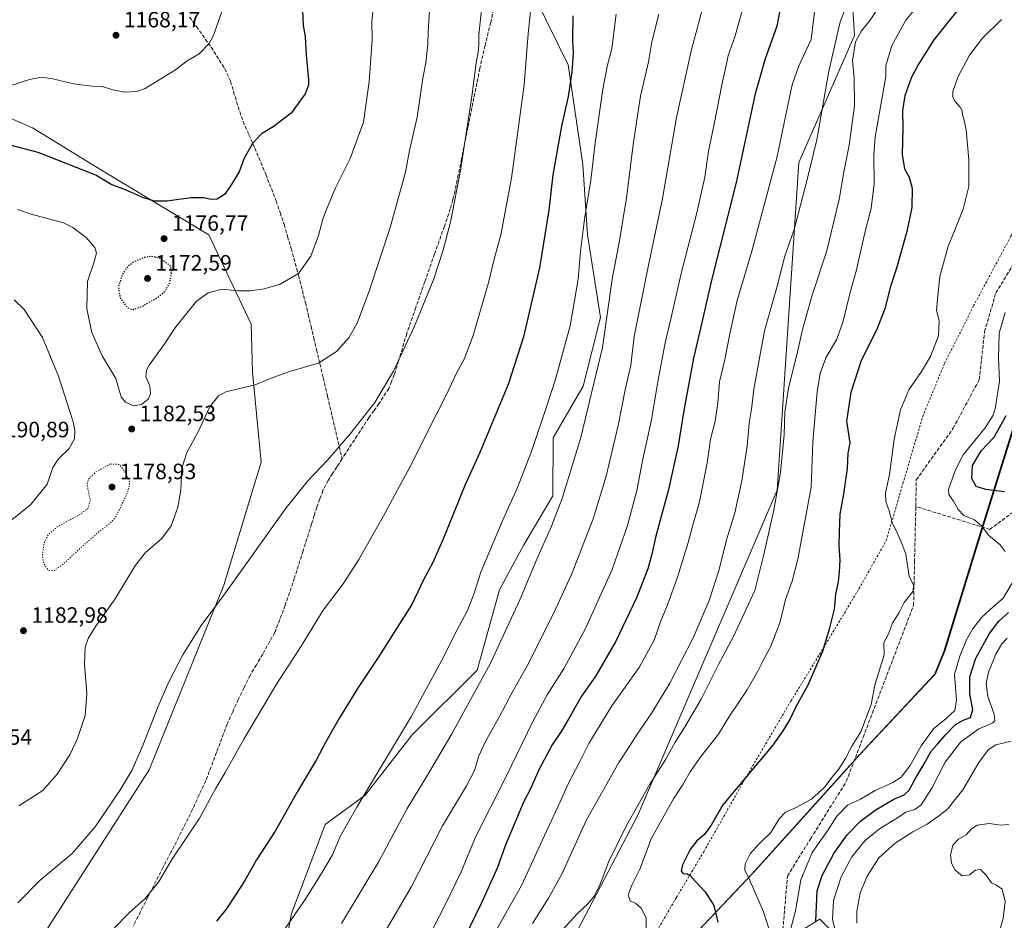
# Model space of a CAD drawing. Units: metres. Extents: x 586778 to 590211, y 4745171 to 4747530.
# Drawn here: x 587827 to 588271, y 4746134 to 4746540 of the extents above; entities that cross this region are included whole.
import ezdxf

# ---------------------------------------------------------------- set-up
doc = ezdxf.new("R2010")
doc.units = ezdxf.units.M
doc.header["$MEASUREMENT"] = 0
for name, pattern in [('DGN Style 2', [1.648017, 0.98881, -0.659207]), ('DGN Style 3', [2.307223, 1.648017, -0.659207]), ('DGN Style 5', [1.153612, 0.494405, -0.659207])]:
    doc.linetypes.add(name, pattern=pattern)
for name, color, linetype, lineweight in [('Alambrada', 7, 'DGN Style 2', 0), ('Arbolado forestal CxS', 92, 'Continuous', 0), ('Comarca', 135, 'Continuous', 13), ('Comarca CxS', 21, 'Continuous', 0), ('Curva de nivel maestra', 30, 'Continuous', 30), ('Curva de nivel maestra depresión', 30, 'DGN Style 5', 30), ('Curva de nivel normal', 30, 'Continuous', 0), ('Curva de nivel normal depresión', 30, 'DGN Style 5', 0), ('Entidad de ámbito territorial', 7, 'Continuous', 0), ('Entidad de ámbito territorial CxS', 92, 'Continuous', 0), ('Espacio natural protegido', 121, 'Continuous', 13), ('Espacio natural protegido CxS', 121, 'Continuous', 0), ('Matorral CxS', 135, 'Continuous', 0), ('Municipio', 91, 'Continuous', 13), ('Municipio CxS', 4, 'Continuous', 0), ('Pastizal CxS', 92, 'Continuous', 0), ('Punto de cota en terreno', 7, 'Continuous', 0), ('Rótulo de punto de cota en terreno', 7, 'Continuous', 0), ('Senda', 7, 'DGN Style 3', 0), ('Suelo desnudo CxS', 253, 'Continuous', 0)]:
    doc.layers.add(name, color=color, linetype=linetype, lineweight=lineweight)
doc.styles.add('Style-Arial', font='txt')

# ---------------------------------------------------------------- blocks, each defined once
blk = doc.blocks.new('*U7')
at = {"layer": 'Pastizal CxS', "color": 92, "linetype": 'Continuous', "lineweight": 0}
for points in [[(588200.7015, 4746578.4077, 1230.9398), (588203.4879, 4746532.4163, 1238.7066), (588178.4005, 4746475.2759, 1232.9565), (588168.6419, 4746327.5463, 1239.8442), (588105.9233, 4746181.2115, 1240.4159), (588057.1427, 4746087.8361, 1247.7986), (588041.8105, 4746008.3967, 1245.5816), (588002.7859, 4745930.3515, 1246.5938), (587888.5017, 4745817.4657, 1229.3308), (587807.6665, 4745733.8465, 1217.6914)], [(587802.0913, 4746504.3053, 1170.7252), (587833.1479, 4746490.9147, 1172.8795), (587864.3083, 4746471.8155, 1174.446), (587912.5571, 4746442.6651, 1176.2042), (587931.6549, 4746402.4567, 1181.733), (587932.3397, 4746380.6927, 1184.2509), (587936.2105, 4746340.1843, 1187.6347), (587919.4487, 4746284.8429, 1189.4042), (587885.6713, 4746201.6513, 1191.0253), (587832.1345, 4746117.9885, 1192.2303), (587804.6633, 4746034.6301, 1193.6868)], [(587944.8571, 4746110.5975, 1206.7162), (587949.8913, 4746136.7737, 1204.5111), (587965.1143, 4746176.8939, 1202.9771), (587983.1165, 4746190.1329, 1204.8629), (588004.2597, 4746217.3157, 1205.7633), (588033.4571, 4746246.5121, 1208.4578), (588043.5257, 4746282.7563, 1206.9805), (588054.6009, 4746302.8917, 1207.6908), (588067.6895, 4746325.0409, 1208.5866), (588067.7369, 4746351.1829, 1206.6185), (588081.3101, 4746374.4405, 1208.1825), (588089.0677, 4746405.4519, 1208.828), (588083.2773, 4746442.7089, 1205.5637), (588081.1073, 4746474.3977, 1203.6666), (588074.4819, 4746519.2235, 1199.3288), (588054.7137, 4746559.5965, 1193.3793)]]:
    blk.add_polyline3d(points, dxfattribs=at)
blk = doc.blocks.new('5PATER')
at = {"layer": 'Suelo desnudo CxS', "linetype": 'Continuous', "lineweight": 0}
h = blk.add_hatch(color=51, dxfattribs=at)
edge = h.paths.add_edge_path()
edge.add_ellipse((0, 0), major_axis=(-0.11, -0.111), ratio=0.999422, start_angle=0, end_angle=360)

msp = doc.modelspace()

# ---------------------------------------------------------------- linework, layer by layer
at = {"layer": 'Alambrada', "color": 7, "linetype": 'DGN Style 2', "lineweight": 0}
msp.add_polyline3d([(588110.4201, 4746121.8201, 1245.6303), (588123.3501, 4746144.1601, 1247.234), (588135.6401, 4746164.6901, 1251.3211), (588154.2601, 4746197.5901, 1250.2632), (588174.8701, 4746232.5401, 1249.6375), (588189.5901, 4746256.5401, 1250.2579), (588205.5301, 4746283.1601, 1252.1022), (588217.8201, 4746304.8501, 1254.4752), (588225.3701, 4746330.5901, 1257.1868), (588234.2601, 4746360.8001, 1257.196), (588244.1201, 4746384.7301, 1256.4579), (588257.1801, 4746410.5901, 1257.4897), (588274.0101, 4746442.0701, 1258.3059), (588282.6401, 4746456.6701, 1258.62), (588297.7601, 4746484.3801, 1260.7912), (588312.3501, 4746510.0401, 1264.054), (588321.8901, 4746528.6701, 1261.5426), (588330.2601, 4746549.5801, 1256.5226)], dxfattribs=at)
at = {"layer": 'Arbolado forestal CxS', "color": 92, "linetype": 'Continuous', "lineweight": 0}
for points in [[(588179.3761, 4746129.0303, 1253.9495), (588187.9065, 4746134.3623, 1249.1732), (588196.4371, 4746125.8311, 1244.7481)], [(588196.4371, 4746125.8311, 1244.7481), (588187.9065, 4746134.3623, 1249.1732), (588179.3761, 4746129.0303, 1253.9495)]]:
    msp.add_polyline3d(points, dxfattribs=at)
at = {"layer": 'Comarca', "color": 135, "linetype": 'Continuous', "lineweight": 13, "flags": 128}
msp.add_lwpolyline([(587994.9698, 4745958.5488), (588029.473, 4746005.7341), (588073.4382, 4746060.7002), (588114.479, 4746109.3601), (588157.2311, 4746154.5491), (588205.492, 4746208.0241), (588239.5482, 4746244.484), (588243.825, 4746254.8322), (588259.6071, 4746306.3081), (588277.001, 4746362.0792), (588295.5632, 4746418.97), (588308.2295, 4746458.6658), (588313.881, 4746476.3772), (588331.127, 4746537.4961)], dxfattribs=at)
msp.add_lwpolyline([(587994.9698, 4745958.5488), (588029.473, 4746005.7341), (588073.4382, 4746060.7002), (588114.479, 4746109.3601), (588157.2311, 4746154.5491), (588205.492, 4746208.0241), (588239.5482, 4746244.484), (588243.825, 4746254.8322), (588259.6071, 4746306.3081), (588277.001, 4746362.0792), (588295.5632, 4746418.97), (588308.2295, 4746458.6658), (588313.881, 4746476.3772), (588331.127, 4746537.4961)], dxfattribs=at)
at = {"layer": 'Comarca CxS', "color": 21, "linetype": 'Continuous', "lineweight": 0, "flags": 128}
for points in [[(588333.2542, 4746547.6881), (588331.127, 4746537.4961), (588313.881, 4746476.3772), (588308.2295, 4746458.6658), (588295.5632, 4746418.97), (588277.001, 4746362.0792), (588259.6071, 4746306.3081), (588243.825, 4746254.8322), (588239.5482, 4746244.484), (588205.492, 4746208.0241), (588157.2311, 4746154.5491), (588114.479, 4746109.3601), (588073.4382, 4746060.7001), (588029.473, 4746005.7341), (587994.9699, 4745958.5488), (587994.818, 4745958.3411), (587925.5461, 4745897.4112), (587858.8862, 4745833.4991), (587822.1831, 4745804.604)], [(587822.1831, 4745804.604), (587858.8862, 4745833.4991), (587925.5461, 4745897.4112), (587994.818, 4745958.3411), (587994.9699, 4745958.5488), (588029.473, 4746005.7341), (588073.4382, 4746060.7001), (588114.479, 4746109.3601), (588157.2311, 4746154.5491), (588205.492, 4746208.0241), (588239.5482, 4746244.484), (588243.825, 4746254.8322), (588259.6071, 4746306.3081), (588277.001, 4746362.0792), (588295.5632, 4746418.97), (588308.2295, 4746458.6658), (588313.881, 4746476.3772), (588331.127, 4746537.4961), (588333.2542, 4746547.6881)]]:
    msp.add_lwpolyline(points, dxfattribs=at)
at = {"layer": 'Curva de nivel maestra', "color": 30, "linetype": 'Continuous', "lineweight": 30, "flags": 128}
for points, elevation in [([(588172.47, 4746557.4401), (588168.5, 4746536.7201), (588163.28, 4746521.9201), (588158.75, 4746506.1701), (588150.19, 4746466.2801), (588139.15, 4746422.2401), (588134.74, 4746403.1701), (588130.95, 4746387.1001), (588126.6, 4746363.5401), (588124.09, 4746347.5701), (588119.73, 4746327.8301), (588114.07, 4746306.8401), (588112.28, 4746298.7201), (588110.42, 4746292.2001), (588105.32, 4746279.0901), (588095.91, 4746259.3101), (588086.96, 4746243.9301), (588080.59, 4746234.7901), (588076.09, 4746226.8001), (588071.66, 4746219.3201), (588067.32, 4746212.8401), (588061.33, 4746201.6301), (588057.55, 4746193.0001), (588054.35, 4746187.0001), (588051.74, 4746180.5101), (588046.2, 4746167.3701), (588042.66, 4746157.5201), (588035.55, 4746141.6801), (588019.94, 4746109.7501)], 1225), ([(588256.2, 4746551.8801), (588239.2, 4746530.4401), (588232.39, 4746519.5801), (588229.21, 4746513.6801), (588226.22, 4746505.3001), (588225.22, 4746498.6301), (588225.37, 4746491.0401), (588225, 4746478.8501), (588226.02, 4746472.4201), (588228.23, 4746468.5601), (588229.57, 4746463.6401), (588229.3, 4746454.9301), (588227.14, 4746444.1301), (588222.39, 4746427.6001), (588219.75, 4746419.3101), (588217.14, 4746409.3101), (588213.42, 4746399.6401), (588206.49, 4746385.9801), (588201.82, 4746371.6601), (588199.88, 4746358.6501), (588201.36, 4746348.9801), (588200.53, 4746344.3201)], 1250), ([(587954.85, 4746543.7601), (587955.18, 4746537.0401), (587956.02, 4746531.9601), (587956.43, 4746523.6301), (587957.46, 4746512.4401), (587957.47, 4746510.0801), (587956.08, 4746506.2201), (587949.71, 4746497.4401), (587941.56, 4746491.2701), (587936.38, 4746488.1901), (587932.23, 4746483.7701), (587928.59, 4746477.2401), (587926.24, 4746471.0301), (587922.29, 4746464.4001), (587919.66, 4746460.7601), (587916.45, 4746458.7001), (587913.66, 4746458.5001), (587910.18, 4746459.3801), (587904.58, 4746459.3101), (587893.92, 4746457.8401), (587888.25, 4746457.7701), (587883.25, 4746459.3601), (587875.05, 4746462.8601), (587868.68, 4746465.3401), (587861.64, 4746469.4601), (587835.76, 4746479.7801), (587822.54, 4746483.1601)], 1175), ([(588076.66, 4746541.3001), (588076.42, 4746530.0901), (588076.75, 4746524.4801), (588076.18, 4746516.0901), (588074.49, 4746504.9601), (588071.59, 4746491.6301), (588067.6, 4746469.6601), (588065.78, 4746453.7701), (588061.67, 4746427.7301), (588054.38, 4746396.6901), (588047.43, 4746375.2201), (588034.78, 4746344.5601), (588028, 4746329.7201), (588018.11, 4746305.1801), (588013.46, 4746294.6601), (588009.52, 4746287.4501), (588004.07, 4746276.1501), (587997.42, 4746265.7801), (587989.25, 4746252.6601), (587979.9, 4746238.6701), (587971.45, 4746225.0301), (587965.17, 4746213.9201), (587961.01, 4746205.9601), (587952.55, 4746191.8201), (587942.54, 4746174.0001), (587934.04, 4746161.0101), (587928.9, 4746151.6801), (587925.04, 4746145.9101), (587920.42, 4746138.7301), (587916.04, 4746133.3901)], 1200), ([(588271.14, 4746326.9101), (588262.73, 4746327.9501), (588258.38, 4746329.2001), (588256.38, 4746332.8401), (588256.77, 4746338.7201), (588260.56, 4746345.2801), (588266.44, 4746351.5301), (588271.79, 4746361.2101)], 1250), ([(588200.53, 4746344.3201), (588200.17, 4746337.3801), (588198.56, 4746325.9001), (588196.88, 4746316.7201), (588196.65, 4746308.9801), (588196.45, 4746302.4701), (588196.96, 4746296.0401), (588196.6, 4746290.8401), (588196.19, 4746286.3301), (588194.97, 4746280.6601), (588194.37, 4746273.9901), (588192.07, 4746264.9901), (588189.14, 4746254.9301), (588182.54, 4746239.7401), (588176.99, 4746229.6001), (588174.62, 4746224.5401), (588171.48, 4746219.6701), (588166.74, 4746212.6401), (588157.21, 4746201.4301), (588150.21, 4746192.9901), (588144.21, 4746185.8301), (588138.88, 4746176.7101), (588135.88, 4746172.5001), (588132.48, 4746169.6001), (588129.46, 4746165.6501), (588125.97, 4746158.8301), (588125.37, 4746155.8601), (588126.32, 4746154.8701), (588128.18, 4746154.6701), (588129.71, 4746153.8501), (588131.82, 4746151.2901), (588136.23, 4746146.6501), (588140.09, 4746140.3801), (588141.99, 4746133.0101)], 1250), ([(588186.16, 4746133.3501), (588186.76, 4746147.0101), (588188.93, 4746153.9801), (588194.18, 4746163.8801), (588200.16, 4746172.3101), (588206.24, 4746178.4001), (588212.88, 4746183.3501), (588221.2, 4746188.3101), (588225.87, 4746190.3401), (588228.19, 4746192.4101), (588230.68, 4746197.2001), (588234.92, 4746204.3401), (588238.14, 4746210.0101), (588240.91, 4746213.1001), (588244.52, 4746217.3801), (588249.09, 4746222.0001), (588252.42, 4746223.9601), (588255.75, 4746225.1201), (588256.89, 4746228.7001), (588255.56, 4746235.7001), (588255.57, 4746243.5301), (588258.22, 4746251.8401), (588264.36, 4746262.9701), (588268.54, 4746268.5501), (588272.93, 4746272.5201)], 1250)]:
    msp.add_lwpolyline(points, dxfattribs=dict(at, elevation=elevation))
at = {"layer": 'Curva de nivel maestra depresión', "color": 30, "linetype": 'DGN Style 5', "lineweight": 30, "elevation": 1175, "flags": 128}
msp.add_lwpolyline([(587878.39, 4746408.9201), (587882.15, 4746410.2301), (587889.09, 4746414.1201), (587892.69, 4746416.9701), (587895.03, 4746420.9701), (587895.76, 4746425.2401), (587895.36, 4746428.6401), (587890.51, 4746432.1301), (587886.82, 4746432.9001), (587883.64, 4746432.4801), (587878.88, 4746430.5101), (587875.92, 4746428.2601), (587873.39, 4746424.3101), (587871.84, 4746418.9401), (587872.66, 4746414.2501), (587875.88, 4746409.9001), (587878.39, 4746408.9201)], dxfattribs=at)
at = {"layer": 'Curva de nivel normal', "color": 30, "linetype": 'Continuous', "lineweight": 0, "flags": 128}
for points, elevation in [([(587826.44, 4746454.07), (587832.59, 4746451.95), (587847.1, 4746448.06), (587851.35, 4746445.98), (587857.34, 4746441.5), (587861.24, 4746437.01), (587862.04, 4746434.31), (587860.8, 4746429.97), (587857.93, 4746421.64), (587857.71, 4746409.31), (587859.89, 4746398.6), (587864.57, 4746388.14), (587870.66, 4746377.91), (587872.22, 4746372.67), (587873.2, 4746369.6), (587875.13, 4746367.2), (587878.66, 4746365.61), (587882.25, 4746366.26), (587885.29, 4746368.53), (587886.4, 4746370.98), (587886.05, 4746374.65), (587884.31, 4746378.65), (587884.52, 4746381.71), (587885.72, 4746383.98), (587892.75, 4746393.64), (587897.35, 4746400.59), (587902.16, 4746406.55), (587907.08, 4746412.78), (587912.37, 4746416.53), (587918.57, 4746418.2), (587925.69, 4746417.47), (587931.27, 4746417.42), (587937.62, 4746418.24), (587944.7, 4746420.41), (587952.96, 4746425.19), (587958.64, 4746432.97), (587962, 4746442.31), (587963.95, 4746449.64), (587965.69, 4746454.11), (587969.66, 4746463.84), (587976.34, 4746477.1), (587982.3, 4746493.46), (587984.92, 4746511.68), (587986.17, 4746530.57), (587986.04, 4746538.6), (587987.52, 4746554.29)], 1180), ([(587869.58, 4746129.77), (587876.58, 4746136.92), (587883.94, 4746143.61), (587890, 4746151), (587896.21, 4746161.7), (587908.33, 4746179.51), (587915.67, 4746193), (587919.96, 4746200.34), (587928.41, 4746215.38), (587943.15, 4746240.14), (587954.27, 4746257.29), (587964.19, 4746273.56), (587973.22, 4746285.36), (587980.23, 4746296.28), (587991.99, 4746317.12), (587997.56, 4746327.68), (588003.85, 4746338.98), (588011.07, 4746353.65), (588019.72, 4746370.64), (588024.24, 4746380.26), (588027.71, 4746386.63), (588031.65, 4746397.31), (588038.72, 4746421.64), (588041.17, 4746431.64), (588044.16, 4746442.68), (588048.94, 4746468.11), (588054.68, 4746510.29), (588056.46, 4746533.26), (588058.42, 4746552.16)], 1195), ([(588058.45, 4746132.37), (588065.72, 4746143.75), (588071.66, 4746154.6), (588082.65, 4746178.7), (588097.29, 4746204.93), (588101.74, 4746211.48), (588105.55, 4746217.61), (588112.16, 4746227.28), (588120.26, 4746240.68), (588130.86, 4746261.08), (588137.99, 4746277.93), (588142.34, 4746291.33), (588145.95, 4746305.66), (588149.59, 4746317.43), (588152.78, 4746331.77), (588155.12, 4746347.43), (588156.13, 4746357.82), (588157.1, 4746364.02), (588158.23, 4746373.16), (588161.19, 4746389.6), (588163.16, 4746399.97), (588168.5, 4746418.93), (588172.21, 4746432.97), (588176.31, 4746445.12), (588182.13, 4746466.92), (588186.52, 4746485.44), (588191.83, 4746515.58), (588196.94, 4746537.96), (588202.44, 4746553.29)], 1235), ([(588036.14, 4746549.62), (588034.29, 4746532.96), (588034.26, 4746528.3), (588033.9, 4746524.76), (588033, 4746520.1), (588031.14, 4746504.99), (588026.08, 4746471.66), (588021.53, 4746448.36), (588018.06, 4746435.31), (588013.96, 4746422.81), (588005.34, 4746401.48), (587995.9, 4746381.18), (587987.36, 4746367.1), (587976.43, 4746353.18), (587965.9, 4746340.98), (587957.4, 4746331.98), (587947.51, 4746319.65), (587920.14, 4746281.32), (587909.23, 4746266.66), (587900.86, 4746253.33), (587894.57, 4746241.19), (587889.6, 4746229.78), (587882.9, 4746212.53), (587877.89, 4746201.34), (587872.59, 4746192.22), (587861.36, 4746175.86), (587850.99, 4746163.89), (587836.45, 4746151.68), (587826.63, 4746141.68)], 1190), ([(587827.08, 4746185.36), (587837.79, 4746192.32), (587844.3, 4746199.6), (587849.95, 4746208.28), (587853.51, 4746215.72), (587856.89, 4746225.99), (587857.7, 4746235.96), (587856.54, 4746249.1), (587856.97, 4746256.79), (587858.21, 4746260.8), (587861.54, 4746266.23), (587870.4, 4746278.63), (587879.6, 4746293.82), (587884.13, 4746299.58), (587891.26, 4746305.67), (587895.71, 4746311.58), (587898.71, 4746319.96), (587899.94, 4746327.56), (587900.47, 4746337.53), (587902.78, 4746344.58), (587907.69, 4746353.55), (587913.14, 4746365.16), (587916.99, 4746370.03), (587920.24, 4746371.91), (587933.43, 4746375), (587939.9, 4746377.82), (587948.59, 4746380.84), (587961.99, 4746384.84), (587970.14, 4746390.03), (587975.7, 4746396.18), (587979.4, 4746402.81), (587985.06, 4746417.77), (587994.32, 4746446.02), (588001.18, 4746470.82), (588003.03, 4746480.68), (588006.53, 4746495.63), (588009.1, 4746513.3), (588010.33, 4746520.2), (588011.33, 4746528.59), (588011.38, 4746534.2), (588012.49, 4746550.79)], 1185), ([(588155.16, 4746551.76), (588149.6, 4746531.83), (588146.65, 4746523.43), (588145.88, 4746519.62), (588143.83, 4746510.24), (588140.35, 4746492.54), (588137.79, 4746480.29), (588136.06, 4746468.58), (588132.53, 4746452.62), (588125.51, 4746425.26), (588120.93, 4746405.35), (588118.27, 4746394.04), (588114.61, 4746374.74), (588112.02, 4746359.23), (588108.2, 4746341.57), (588105.39, 4746327.49), (588101.24, 4746311.68), (588094.31, 4746291.87), (588082.39, 4746265.24), (588072.72, 4746247.33), (588065.09, 4746235.34), (588058.59, 4746223.34), (588046.4, 4746198.34), (588032.8, 4746171.29), (588026.26, 4746155.58), (588019.18, 4746140.73), (588000.54, 4746104.5)], 1220), ([(588216.54, 4746548.61), (588210.57, 4746539.3), (588206.64, 4746534.63), (588204.01, 4746529.63), (588202.57, 4746521.19), (588203.4, 4746513.2), (588203.54, 4746500.84), (588201.19, 4746483.09), (588198.91, 4746471.82), (588196.62, 4746458.5), (588190.85, 4746435), (588184.44, 4746415.44), (588180.16, 4746399.98), (588178.03, 4746390.46), (588173.74, 4746373.54), (588172.2, 4746362.77), (588171.89, 4746352.69), (588170.17, 4746335.58), (588167.17, 4746318.64), (588162.66, 4746298.57), (588158.57, 4746282.33), (588149.06, 4746261.66), (588142.28, 4746249), (588134.42, 4746233.42), (588127, 4746220.66), (588122.75, 4746214.08), (588118.57, 4746206.4), (588111.37, 4746195.11), (588100.83, 4746176.57), (588092.77, 4746160), (588088.95, 4746150.08), (588086.33, 4746144.76), (588083.56, 4746141.29), (588078.59, 4746136.65), (588070.4, 4746127.89)], 1240), ([(588109.63, 4746130.35), (588109.74, 4746134.87), (588107.45, 4746139.24), (588104.97, 4746141.36), (588102.48, 4746142.56), (588101.51, 4746145.09), (588103.27, 4746149.57), (588106.77, 4746156.76), (588112.01, 4746170.86), (588121.94, 4746188.44), (588126.1, 4746194.67), (588129.55, 4746200.67), (588134.44, 4746207.67), (588142.28, 4746217.67), (588147.42, 4746226), (588155.1, 4746237.67), (588159.98, 4746246), (588162.36, 4746250.91), (588165.89, 4746257.32), (588170.02, 4746268.22), (588172.5, 4746278.26), (588175.4, 4746286.59), (588178.05, 4746296.45), (588184.01, 4746328.98), (588184.76, 4746349.32), (588186.7, 4746371.89), (588188, 4746380.14), (588190.69, 4746387.18), (588195.51, 4746395.6), (588198.48, 4746403.79), (588201.61, 4746416.62), (588204.36, 4746426.8), (588208.01, 4746442.94), (588210.98, 4746454.64), (588212.35, 4746465.59), (588212.21, 4746478.55), (588212.86, 4746486.62), (588217.62, 4746514.05), (588217.69, 4746518.73), (588220.41, 4746527.96), (588226.66, 4746539.3), (588236.43, 4746551.17)], 1245), ([(587918.52, 4746543.28), (587914.69, 4746532.42), (587912.57, 4746528.77), (587908.32, 4746524.17), (587902.91, 4746520.98), (587897.58, 4746517), (587883.92, 4746508.57), (587880.1, 4746507.2), (587874.77, 4746506.86), (587869.34, 4746507.95), (587864.58, 4746509.46), (587860.1, 4746509.68), (587851.68, 4746510.72), (587842.3, 4746513.01), (587837.29, 4746513.67), (587831.83, 4746512.65), (587822.93, 4746509.74)], 1170), ([(587991.05, 4746126.96), (588003.8, 4746148.68), (588017.85, 4746176.34), (588028.72, 4746194.34), (588032.32, 4746201.3), (588034.24, 4746207.88), (588037.23, 4746214.4), (588043.73, 4746225.96), (588049.28, 4746236.36), (588056.09, 4746248.5), (588068.1, 4746272.37), (588075.97, 4746289.66), (588085.74, 4746314.66), (588091.59, 4746333.94), (588097.07, 4746356.8), (588100.26, 4746372.78), (588102.78, 4746383.95), (588104.33, 4746396.84), (588110.58, 4746428.15), (588117.03, 4746459.01), (588123.29, 4746495.5), (588130.03, 4746526.08), (588135.42, 4746545.65)], 1215), ([(588040.5, 4746126.37), (588053.47, 4746149.5), (588064.79, 4746173.98), (588070.86, 4746187.1), (588074.56, 4746195.34), (588079.51, 4746204.67), (588083.83, 4746213.48), (588094.24, 4746230.42), (588106.44, 4746247.66), (588113.3, 4746259.99), (588116.15, 4746268.33), (588119.31, 4746275.92), (588123.9, 4746288.87), (588128.59, 4746304.04), (588131.02, 4746313), (588133.49, 4746321.74), (588137.17, 4746339.81), (588138.63, 4746350.61), (588140.71, 4746358.62), (588141.9, 4746366.86), (588142.73, 4746376.48), (588145.17, 4746386.42), (588147.47, 4746398.84), (588150.68, 4746413.01), (588157.34, 4746435.32), (588168.68, 4746477.96), (588173.16, 4746499.63), (588175.49, 4746510.3), (588178.49, 4746518.8), (588184.01, 4746530.63), (588185.78, 4746545.5)], 1230), ([(588096.14, 4746542.06), (588094.13, 4746526.58), (588092.11, 4746518.44), (588090.14, 4746508.25), (588086.76, 4746483.96), (588084.7, 4746467.3), (588081.85, 4746449.64), (588080.06, 4746435.31), (588079.02, 4746422.62), (588075.39, 4746401.58), (588068.72, 4746376.96), (588063.05, 4746360.26), (588057.66, 4746344.29), (588051.63, 4746328.76), (588044.8, 4746313.53), (588035.2, 4746290.66), (588032.06, 4746280.66), (588029.21, 4746273.33), (588023.14, 4746262.17), (588018.39, 4746252.38), (588003.97, 4746225.81), (587979.38, 4746184.81), (587971.8, 4746171.52), (587968.41, 4746163.35), (587963.6, 4746155.18), (587955.8, 4746142.68), (587936.21, 4746114.51)], 1205), ([(588115.35, 4746542.06), (588112.27, 4746529.54), (588110.74, 4746520.64), (588107.18, 4746505.08), (588103.9, 4746484.45), (588100.8, 4746459.25), (588099.14, 4746449.21), (588097.73, 4746440.77), (588094.34, 4746422.64), (588089.94, 4746391.88), (588080.16, 4746351.29), (588071.75, 4746323.9), (588066.95, 4746311.3), (588060.35, 4746296.54), (588052.79, 4746278.16), (588039.5, 4746249.62), (588022.16, 4746217.78), (588010.72, 4746198.44), (588001.95, 4746184.11), (587989.25, 4746160.34), (587972.35, 4746132.35)], 1210), ([(588269.7, 4746539.68), (588261.26, 4746531.3), (588255.36, 4746523.63), (588250.06, 4746513.63), (588247.88, 4746507.3), (588247.78, 4746504.67), (588248.83, 4746502.69), (588251.1, 4746500.21), (588251.98, 4746498.47), (588252.12, 4746496.57), (588252.85, 4746494.95), (588253.84, 4746489.94), (588255.08, 4746476.51), (588255.09, 4746464.41), (588252.54, 4746454.26), (588248.64, 4746444.39), (588245.68, 4746437.52), (588241.96, 4746423.85), (588240.94, 4746413.64), (588240.53, 4746408.62), (588241.69, 4746403.91), (588241.32, 4746397.08), (588237.76, 4746387.87), (588233.78, 4746381.04), (588228.06, 4746372.75), (588224.22, 4746363.82), (588221.36, 4746350.64), (588219.24, 4746334.65), (588217.55, 4746326.31), (588217.6, 4746322.48), (588219.1, 4746318.35), (588220.56, 4746312.96), (588222.99, 4746307.82), (588224.83, 4746303.52), (588226.68, 4746298.75), (588228.19, 4746288.72), (588230.17, 4746284.88), (588229.91, 4746282.05), (588225.94, 4746276.99), (588223.72, 4746272.49), (588220.71, 4746267.65), (588218.88, 4746262.85), (588216.74, 4746258.86), (588216.92, 4746253.38), (588212.68, 4746239.66), (588211.1, 4746230.96), (588206.34, 4746218.64), (588202.39, 4746212.25), (588199.47, 4746206.74), (588196.36, 4746201.7), (588193.53, 4746198.23), (588190.18, 4746193.87), (588186.93, 4746190.8), (588183.84, 4746188.22), (588176.99, 4746184.52), (588172.38, 4746182.5), (588169.66, 4746179.52), (588165.83, 4746173.36), (588160.54, 4746168.2), (588156.49, 4746163.74), (588154.27, 4746159.16), (588154.12, 4746156.31), (588156.5, 4746151.44), (588162.5, 4746137.55), (588166.51, 4746125.46)], 1255), ([(587824.91, 4746413.29), (587829.35, 4746408.98), (587837.74, 4746396.33), (587844.91, 4746378.98), (587851.45, 4746358.32), (587852.28, 4746354.4), (587852.07, 4746350.65), (587849.7, 4746346.42), (587844.95, 4746341.72), (587842.38, 4746337.75), (587839.86, 4746330.32), (587832.4, 4746321.14), (587823.16, 4746313.62)], 1185), ([(588271.46, 4746299.99), (588269.2, 4746302.99), (588263.85, 4746307.31), (588260.89, 4746311.35), (588257.56, 4746314.23), (588252.82, 4746316.13), (588250.19, 4746318.86), (588248.1, 4746322.65), (588246.08, 4746325.71), (588245.82, 4746327.98), (588249.15, 4746337.06), (588252.53, 4746343.54), (588262.34, 4746355.64), (588265.99, 4746361.35), (588266.95, 4746364.31), (588268.8, 4746376.76), (588268.46, 4746387.18), (588268.73, 4746398.31), (588271.42, 4746407.64)], 1255), ([(588174.77, 4746129.43), (588176.88, 4746138.03), (588179.36, 4746152.01), (588184.48, 4746164.38), (588191.34, 4746174.16), (588195.57, 4746180.66), (588200.38, 4746185.65), (588206.2, 4746188.3), (588212.87, 4746192.31), (588220.87, 4746195.88), (588224.57, 4746198.3), (588228.57, 4746203.51), (588233.55, 4746212.34), (588239.05, 4746220), (588244.78, 4746224.67), (588248.72, 4746228.34), (588249.54, 4746232.91), (588248.61, 4746244.62), (588250.94, 4746252.86), (588253.86, 4746259.85), (588256.63, 4746264.96), (588260.73, 4746270.16), (588264.66, 4746273.75), (588270.54, 4746278.92), (588276.46, 4746289.01)], 1255), ([(588272.29, 4746260.84), (588269.96, 4746258.33), (588267.2, 4746253.66), (588263.93, 4746245.66), (588262.79, 4746240.44), (588263.54, 4746234.61), (588266.41, 4746226.73), (588266.72, 4746223.73), (588265.87, 4746222.82), (588259.52, 4746220), (588251.49, 4746214.19), (588244.38, 4746205.01), (588238.33, 4746193.25), (588233.55, 4746185.78), (588230.69, 4746183.7), (588226.71, 4746182.5), (588222.87, 4746179.95), (588214.87, 4746174.92), (588208.18, 4746169.65), (588202.32, 4746162.44), (588197.49, 4746153.31), (588194.11, 4746142.74), (588193.69, 4746134.14), (588196.15, 4746124.12)], 1245), ([(588204.59, 4746132.47), (588204.53, 4746137.71), (588206.14, 4746146.1), (588209.18, 4746153.64), (588214.53, 4746161.86), (588221.83, 4746168.51), (588229.82, 4746173.65), (588236.22, 4746177.1), (588240.98, 4746180.38), (588245.44, 4746183.8), (588252.32, 4746192.52), (588259.62, 4746204.91), (588263.89, 4746210.78), (588267.2, 4746212.88), (588274.13, 4746214.49)], 1240), ([(588273.03, 4746176.94), (588269.47, 4746176.62), (588264.14, 4746177.43), (588258.87, 4746176.65), (588256.2, 4746174.98), (588253.87, 4746172.3), (588250.44, 4746170.36), (588247.86, 4746167.64), (588246.72, 4746163.2), (588247.17, 4746159.65), (588248.68, 4746156.55), (588252.07, 4746153.75), (588255.35, 4746154.22), (588258.07, 4746156.3), (588260.29, 4746156.67), (588262.74, 4746154.29), (588265.25, 4746150.64), (588267.5, 4746149.65), (588270.01, 4746147.82), (588271.37, 4746142.18), (588270.49, 4746134.64), (588267.66, 4746124.47)], 1235)]:
    msp.add_lwpolyline(points, dxfattribs=dict(at, elevation=elevation))
at = {"layer": 'Curva de nivel normal depresión', "color": 30, "linetype": 'DGN Style 5', "lineweight": 0, "elevation": 1180, "flags": 128}
msp.add_lwpolyline([(587868.27, 4746339.39), (587861.75, 4746335.82), (587858.5, 4746332.65), (587857.86, 4746330.65), (587858.13, 4746327.98), (587859.21, 4746323.06), (587858.18, 4746319.38), (587854.34, 4746316.49), (587844.62, 4746311.29), (587840.34, 4746307.7), (587838.44, 4746303.82), (587837.63, 4746298.32), (587838.29, 4746294.36), (587840.39, 4746291.46), (587842.68, 4746291.21), (587846.81, 4746294.09), (587855.8, 4746302.43), (587863.58, 4746309.25), (587868.04, 4746312.53), (587870.85, 4746315.78), (587873.18, 4746320.77), (587875.96, 4746326.32), (587876.98, 4746330.98), (587875.29, 4746335.41), (587872.25, 4746339.19), (587868.27, 4746339.39)], dxfattribs=at)
at = {"layer": 'Entidad de ámbito territorial', "color": 7, "linetype": 'Continuous', "lineweight": 0, "flags": 128}
msp.add_lwpolyline([(587994.9698, 4745958.5488), (588029.473, 4746005.7341), (588073.4382, 4746060.7002), (588114.479, 4746109.3601), (588157.2311, 4746154.5491), (588205.492, 4746208.0241), (588239.5482, 4746244.484), (588243.825, 4746254.8322), (588259.6071, 4746306.3081), (588277.001, 4746362.0792), (588295.5632, 4746418.97), (588308.2295, 4746458.6658), (588313.881, 4746476.3772), (588331.127, 4746537.4961)], dxfattribs=at)
at = {"layer": 'Entidad de ámbito territorial CxS', "color": 92, "linetype": 'Continuous', "lineweight": 0, "flags": 128}
msp.add_lwpolyline([(588114.479, 4746109.3601), (588157.2311, 4746154.5491), (588205.492, 4746208.0241), (588239.5482, 4746244.484), (588243.825, 4746254.8322), (588259.6071, 4746306.3081), (588277.001, 4746362.0792), (588295.5632, 4746418.97), (588308.2295, 4746458.6658), (588313.881, 4746476.3772), (588331.127, 4746537.4961), (588331.5353, 4746537.3848), (588349.347, 4746532.535), (588393.27, 4746521.569), (588448.469, 4746514.695), (588496.906, 4746513.181), (588540.972, 4746509.338), (588614.889, 4746503.348)], dxfattribs=at)
at = {"layer": 'Espacio natural protegido', "color": 121, "linetype": 'Continuous', "lineweight": 13, "flags": 128}
for points in [[(587994.9698, 4745958.5488), (588029.473, 4746005.7341), (588073.4382, 4746060.7002), (588114.479, 4746109.3601), (588157.2311, 4746154.5491), (588205.492, 4746208.0241), (588239.5482, 4746244.484), (588243.825, 4746254.8322), (588259.6071, 4746306.3081), (588277.001, 4746362.0792), (588295.5632, 4746418.97), (588308.2295, 4746458.6658), (588313.881, 4746476.3772), (588331.127, 4746537.4961)], [(588331.5353, 4746537.3848), (588314.4936, 4746476.9897), (588296.1765, 4746419.5833), (588277.6144, 4746362.6918), (588260.2203, 4746306.9213), (588244.4383, 4746255.4448), (588240.1611, 4746245.0969), (588239.5319, 4746244.4233), (588206.1054, 4746208.6375), (588200.7815, 4746202.7384), (588185.9305, 4746186.2828), (588157.8444, 4746155.1623), (588117.343, 4746112.3527), (588115.0916, 4746109.973), (588074.0507, 4746061.3127), (588030.0856, 4746006.3475), (587995.4307, 4745958.9541), (587994.9698, 4745958.5488)]]:
    msp.add_lwpolyline(points, dxfattribs=at)
at = {"layer": 'Espacio natural protegido CxS', "color": 121, "linetype": 'Continuous', "lineweight": 0, "flags": 128}
for points in [[(588333.2542, 4746547.6881), (588331.127, 4746537.4961), (588313.881, 4746476.3772), (588308.2295, 4746458.6658), (588295.5632, 4746418.97), (588277.001, 4746362.0792), (588259.6071, 4746306.3081), (588243.825, 4746254.8322), (588239.5482, 4746244.484), (588205.492, 4746208.0241), (588157.2311, 4746154.5491), (588114.479, 4746109.3601), (588073.4382, 4746060.7001), (588029.473, 4746005.7341), (587994.9699, 4745958.5488), (587994.818, 4745958.3411), (587925.5461, 4745897.4112), (587858.8862, 4745833.4991), (587822.1831, 4745804.604)], [(588333.8669, 4746548.3011), (588331.7397, 4746538.1092), (588331.5353, 4746537.3848), (588314.4936, 4746476.9897), (588296.1765, 4746419.5833), (588277.6144, 4746362.6918), (588260.2203, 4746306.9213), (588244.4383, 4746255.4448), (588240.1611, 4746245.0969), (588239.5319, 4746244.4233), (588206.1054, 4746208.6375), (588200.7815, 4746202.7384), (588185.9305, 4746186.2828), (588157.8444, 4746155.1623), (588117.343, 4746112.3527), (588115.0916, 4746109.973), (588074.0507, 4746061.3127), (588030.0856, 4746006.3475), (587995.4307, 4745958.9541), (587994.9699, 4745958.5488), (587994.9055, 4745958.4922), (587926.1586, 4745898.0242), (587859.4994, 4745834.1123), (587822.7959, 4745805.2168)]]:
    msp.add_lwpolyline(points, dxfattribs=at)
at = {"layer": 'Matorral CxS', "color": 135, "linetype": 'Continuous', "lineweight": 0}
for points in [[(588054.7137, 4746559.5965, 1193.3793), (588074.4819, 4746519.2235, 1199.3288), (588081.1073, 4746474.3977, 1203.6666), (588083.2773, 4746442.7089, 1205.5637), (588089.0677, 4746405.4519, 1208.828), (588081.3101, 4746374.4405, 1208.1825), (588067.7369, 4746351.1829, 1206.6185), (588067.6895, 4746325.0409, 1208.5866), (588054.6009, 4746302.8917, 1207.6908), (588043.5257, 4746282.7563, 1206.9805), (588033.4571, 4746246.5121, 1208.4578), (588004.2597, 4746217.3157, 1205.7633), (587983.1165, 4746190.1329, 1204.8629), (587965.1143, 4746176.8939, 1202.9771), (587949.8913, 4746136.7737, 1204.5111), (587944.8571, 4746110.5975, 1206.7162)], [(587944.8571, 4746110.5975, 1206.7162), (587949.8913, 4746136.7737, 1204.5111), (587965.1143, 4746176.8939, 1202.9771), (587983.1165, 4746190.1329, 1204.8629), (588004.2597, 4746217.3157, 1205.7633), (588033.4571, 4746246.5121, 1208.4578), (588043.5257, 4746282.7563, 1206.9805), (588054.6009, 4746302.8917, 1207.6908), (588067.6895, 4746325.0409, 1208.5866), (588067.7369, 4746351.1829, 1206.6185), (588081.3101, 4746374.4405, 1208.1825), (588089.0677, 4746405.4519, 1208.828), (588083.2773, 4746442.7089, 1205.5637), (588081.1073, 4746474.3977, 1203.6666), (588074.4819, 4746519.2235, 1199.3288), (588054.7137, 4746559.5965, 1193.3793)], [(587804.6633, 4746034.6301, 1193.6868), (587832.1345, 4746117.9885, 1192.2303), (587885.6713, 4746201.6513, 1191.0253), (587919.4487, 4746284.8429, 1189.4042), (587936.2105, 4746340.1843, 1187.6347), (587932.3397, 4746380.6927, 1184.2509), (587931.6549, 4746402.4567, 1181.733), (587912.5571, 4746442.6651, 1176.2042), (587864.3083, 4746471.8155, 1174.446), (587833.1479, 4746490.9147, 1172.8795), (587802.0913, 4746504.3053, 1170.7252)], [(587802.0913, 4746504.3053, 1170.7252), (587833.1479, 4746490.9147, 1172.8795), (587864.3083, 4746471.8155, 1174.446), (587912.5571, 4746442.6651, 1176.2042), (587931.6549, 4746402.4567, 1181.733), (587932.3397, 4746380.6927, 1184.2509), (587936.2105, 4746340.1843, 1187.6347), (587919.4487, 4746284.8429, 1189.4042), (587885.6713, 4746201.6513, 1191.0253), (587832.1345, 4746117.9885, 1192.2303), (587804.6633, 4746034.6301, 1193.6868)]]:
    msp.add_polyline3d(points, dxfattribs=at)
at = {"layer": 'Municipio', "color": 91, "linetype": 'Continuous', "lineweight": 13, "flags": 128}
msp.add_lwpolyline([(587994.9698, 4745958.5488), (588029.473, 4746005.7341), (588073.4382, 4746060.7002), (588114.479, 4746109.3601), (588157.2311, 4746154.5491), (588205.492, 4746208.0241), (588239.5482, 4746244.484), (588243.825, 4746254.8322), (588259.6071, 4746306.3081), (588277.001, 4746362.0792), (588295.5632, 4746418.97), (588308.2295, 4746458.6658), (588313.881, 4746476.3772), (588331.127, 4746537.4961)], dxfattribs=at)
msp.add_lwpolyline([(587994.9698, 4745958.5488), (588029.473, 4746005.7341), (588073.4382, 4746060.7002), (588114.479, 4746109.3601), (588157.2311, 4746154.5491), (588205.492, 4746208.0241), (588239.5482, 4746244.484), (588243.825, 4746254.8322), (588259.6071, 4746306.3081), (588277.001, 4746362.0792), (588295.5632, 4746418.97), (588308.2295, 4746458.6658), (588313.881, 4746476.3772), (588331.127, 4746537.4961)], dxfattribs=at)
at = {"layer": 'Municipio CxS', "color": 4, "linetype": 'Continuous', "lineweight": 0, "flags": 128}
for points in [[(588333.2542, 4746547.6881), (588331.127, 4746537.4961), (588313.881, 4746476.3772), (588308.2295, 4746458.6658), (588295.5632, 4746418.97), (588277.001, 4746362.0792), (588259.6071, 4746306.3081), (588243.825, 4746254.8322), (588239.5482, 4746244.484), (588205.492, 4746208.0241), (588157.2311, 4746154.5491), (588114.479, 4746109.3601), (588073.4382, 4746060.7001), (588029.473, 4746005.7341), (587994.9699, 4745958.5488), (587994.818, 4745958.3411), (587925.5461, 4745897.4112), (587858.8862, 4745833.4991), (587822.1831, 4745804.604)], [(588114.479, 4746109.3601), (588157.2311, 4746154.5491), (588205.492, 4746208.0241), (588239.5482, 4746244.484), (588243.825, 4746254.8322), (588259.6071, 4746306.3081), (588277.001, 4746362.0792), (588295.5632, 4746418.97), (588308.2295, 4746458.6658), (588313.881, 4746476.3772), (588331.127, 4746537.4961), (588331.5353, 4746537.3848), (588349.347, 4746532.535), (588393.27, 4746521.569), (588448.469, 4746514.695), (588496.906, 4746513.181), (588540.972, 4746509.338), (588614.889, 4746503.348)]]:
    msp.add_lwpolyline(points, dxfattribs=at)
at = {"layer": 'Pastizal CxS', "color": 92, "linetype": 'Continuous', "lineweight": 0}
for points in [[(587807.6665, 4745733.8465, 1217.6914), (587888.5017, 4745817.4657, 1229.3308), (588002.7859, 4745930.3515, 1246.5938), (588041.8105, 4746008.3967, 1245.5816), (588057.1427, 4746087.8361, 1247.7986), (588105.9233, 4746181.2115, 1240.4159), (588168.6419, 4746327.5463, 1239.8442), (588178.4005, 4746475.2759, 1232.9565), (588203.4879, 4746532.4163, 1238.7066), (588200.7015, 4746578.4077, 1230.9398)], [(587807.6665, 4745733.8465, 1217.6914), (587888.5017, 4745817.4657, 1229.3308), (588002.7859, 4745930.3515, 1246.5938), (588041.8105, 4746008.3967, 1245.5816), (588057.1427, 4746087.8361, 1247.7986), (588105.9233, 4746181.2115, 1240.4159), (588168.6419, 4746327.5463, 1239.8442), (588178.4005, 4746475.2759, 1232.9565), (588203.4879, 4746532.4163, 1238.7066), (588200.7015, 4746578.4077, 1230.9398)], [(587944.8571, 4746110.5975, 1206.7162), (587949.8913, 4746136.7737, 1204.5111), (587965.1143, 4746176.8939, 1202.9771), (587983.1165, 4746190.1329, 1204.8629), (588004.2597, 4746217.3157, 1205.7633), (588033.4571, 4746246.5121, 1208.4578), (588043.5257, 4746282.7563, 1206.9805), (588054.6009, 4746302.8917, 1207.6908), (588067.6895, 4746325.0409, 1208.5866), (588067.7369, 4746351.1829, 1206.6185), (588081.3101, 4746374.4405, 1208.1825), (588089.0677, 4746405.4519, 1208.828), (588083.2773, 4746442.7089, 1205.5637), (588081.1073, 4746474.3977, 1203.6666), (588074.4819, 4746519.2235, 1199.3288), (588054.7137, 4746559.5965, 1193.3793)], [(587802.0913, 4746504.3053, 1170.7252), (587833.1479, 4746490.9147, 1172.8795), (587864.3083, 4746471.8155, 1174.446), (587912.5571, 4746442.6651, 1176.2042), (587931.6549, 4746402.4567, 1181.733), (587932.3397, 4746380.6927, 1184.2509), (587936.2105, 4746340.1843, 1187.6347), (587919.4487, 4746284.8429, 1189.4042), (587885.6713, 4746201.6513, 1191.0253), (587832.1345, 4746117.9885, 1192.2303), (587804.6633, 4746034.6301, 1193.6868)], [(588196.4371, 4746125.8311, 1244.7481), (588187.9065, 4746134.3623, 1249.1732), (588179.3761, 4746129.0303, 1253.9495)], [(588196.4371, 4746125.8311, 1244.7481), (588187.9065, 4746134.3623, 1249.1732), (588179.3761, 4746129.0303, 1253.9495)]]:
    msp.add_polyline3d(points, dxfattribs=at)
at = {"layer": 'Senda', "color": 7, "linetype": 'DGN Style 3', "lineweight": 0}
for points in [[(588231.1519, 4746320.2299, 1257.6961), (588231.3495, 4746332.2163, 1258.9962), (588248.0203, 4746355.4985, 1260.0456), (588259.7565, 4746377.4845, 1258.7203), (588262.1355, 4746399.0061, 1257.7985), (588267.2135, 4746416.4975, 1258.2735), (588278.2907, 4746434.4323, 1259.0387), (588294.0371, 4746446.9627, 1260.164), (588313.2243, 4746481.0173, 1261.8852), (588313.6757, 4746515.2201, 1263.7086), (588319.4061, 4746535.3411, 1260.5482), (588329.0125, 4746562.1645, 1255.9323), (588339.0427, 4746587.1721, 1251.9582), (588351.3385, 4746625.9697, 1246.0404), (588358.2111, 4746644.2727, 1243.3997), (588362.6441, 4746662.3333, 1240.6286), (588378.7905, 4746682.4549, 1236.838)], [(588041.5351, 4746546.5051, 1191.1816), (588039.6351, 4746538.3501, 1191), (588037.1051, 4746527.9951, 1190.7889), (588034.7101, 4746517.6301, 1190.8062), (588033.3601, 4746511.0101, 1190.615), (588032.0101, 4746504.4051, 1190.4708), (588029.3401, 4746491.1551, 1190.2775), (588026.4701, 4746476.8151, 1190.1017), (588025.0251, 4746469.6501, 1190.0442), (588023.5751, 4746462.4501, 1190.0094), (588022.5101, 4746458.4451, 1189.9705), (588021.4251, 4746454.3751, 1189.9508), (588018.7451, 4746446.4701, 1189.8507), (588014.3201, 4746433.9901, 1189.7283), (588009.9101, 4746421.5151, 1189.6834), (588005.8401, 4746409.8351, 1189.7649), (588001.7901, 4746398.1801, 1189.8908), (587998.1151, 4746385.7601, 1190.1554), (587996.1701, 4746379.5201, 1190.314), (587994.9401, 4746376.5151, 1190.3583), (587993.6601, 4746373.3801, 1190.4204), (587989.3601, 4746366.6001, 1190.4031), (587987.0251, 4746363.4051, 1190.4226), (587984.6951, 4746360.2101, 1190.4452), (587979.4601, 4746352.1701, 1190.5764), (587974.2151, 4746344.1051, 1190.6914), (587972.7047, 4746341.7873, 1190.727)], [(587903.9851, 4746540.7601, 1168.7702), (587907.0351, 4746536.5201, 1169.2121), (587913.6151, 4746527.2151, 1170.3363), (587919.7851, 4746517.5851, 1171.2761), (587922.4351, 4746511.7501, 1171.8974), (587923.7851, 4746507.1451, 1172.4251), (587925.1201, 4746502.6001, 1172.9416), (587926.5701, 4746498.1851, 1173.4464), (587928.0401, 4746493.7001, 1173.9884), (587930.6851, 4746487.7451, 1174.7447), (587933.3301, 4746481.7101, 1175.3544), (587938.2801, 4746469.9101, 1176.4551), (587942.9551, 4746457.9701, 1177.4023), (587944.7451, 4746452.6651, 1177.779), (587946.5551, 4746447.3101, 1178.0985), (587948.1301, 4746441.8951, 1178.5256), (587949.7001, 4746436.5101, 1179.0413), (587953.0651, 4746424.2701, 1180.1439), (587956.1801, 4746412.0201, 1181.5162), (587957.4301, 4746406.7401, 1182.0925), (587958.6751, 4746401.4701, 1182.7613), (587959.9201, 4746396.1801, 1183.4763), (587961.1701, 4746390.8901, 1184.1964), (587962.6601, 4746384.5551, 1185.0562), (587964.1451, 4746378.2201, 1186.0279), (587966.1375, 4746369.7351, 1187.1883), (587972.7047, 4746341.7873, 1190.727)], [(588575.4761, 4746497.9503, 1203.5226), (588502.7755, 4746488.7401, 1218.3238), (588478.2599, 4746484.7263, 1223.5732), (588451.4617, 4746465.7115, 1228.6275), (588416.6009, 4746441.4953, 1233.2685), (588389.7725, 4746438.1519, 1236.9187), (588360.1049, 4746409.0603, 1238.5349), (588351.3331, 4746389.7555, 1238.7963), (588339.7363, 4746370.9365, 1240.9189), (588320.7251, 4746351.1447, 1241.3737), (588309.1979, 4746340.2567, 1242.8252), (588284.2999, 4746324.6101, 1248.657), (588264.5123, 4746309.9177, 1254.6221), (588231.1519, 4746320.2299, 1257.6961)], [(587972.7047, 4746341.7873, 1190.727), (587971.3201, 4746339.6651, 1190.7616), (587970.2751, 4746338.0601, 1190.7911), (587968.3701, 4746335.0451, 1190.8491), (587966.4351, 4746331.9901, 1190.9258), (587964.0351, 4746327.3851, 1191.0733), (587962.6501, 4746323.6351, 1191.186), (587961.2951, 4746319.9751, 1191.341), (587960.1001, 4746316.1551, 1191.5228), (587958.9101, 4746312.3601, 1191.6627), (587955.0701, 4746300.1951, 1192.0607), (587951.2201, 4746288.0301, 1192.5398), (587947.0701, 4746275.7151, 1193.0199), (587942.3451, 4746263.5251, 1193.3618), (587936.8851, 4746253.7101, 1193.5238), (587934.0401, 4746248.9401, 1193.6215), (587931.1851, 4746244.1451, 1193.6247), (587928.5001, 4746238.6851, 1193.6995), (587925.8451, 4746233.2751, 1193.7867), (587923.3651, 4746227.7801, 1193.864), (587920.8651, 4746222.2351, 1193.9396), (587916.1351, 4746209.4651, 1194.1567), (587911.2601, 4746196.6851, 1194.4564), (587908.2751, 4746190.2501, 1194.4989), (587905.3151, 4746183.8601, 1194.5525), (587899.0651, 4746171.2101, 1194.8619), (587895.5551, 4746164.4351, 1194.9863), (587892.0451, 4746157.6701, 1195.0718), (587885.0501, 4746144.1401, 1195.2161), (587882.9201, 4746139.8401, 1195.4002), (587880.7951, 4746135.5451, 1195.6771), (587878.6701, 4746131.2401, 1195.991)], [(587686.2997, 4745644.4975, 1201.0841), (587789.8325, 4745717.2669, 1217.3803), (587865.9003, 4745790.0275, 1227.0432), (587922.1243, 4745839.6369, 1237.686), (587968.4265, 4745885.9391, 1247.1121), (588008.1141, 4745932.2413, 1250.6532), (588044.4943, 4745958.6997, 1252.3829), (588104.0257, 4745985.1581, 1250.5601), (588134.8609, 4746038.1113, 1259.4517), (588157.6153, 4746066.4483, 1255.7293), (588176.5917, 4746090.0803, 1253.494), (588170.1189, 4746115.7201, 1255.0149), (588173.3249, 4746153.7233, 1257.3273), (588183.8017, 4746170.5675, 1256.6751), (588199.8147, 4746196.3121, 1255.8842), (588207.4207, 4746216.2227, 1255.7467), (588219.2179, 4746247.1047, 1255.8587), (588230.1381, 4746275.6907, 1255.6237), (588230.5825, 4746295.2211, 1255.5711), (588231.1519, 4746320.2299, 1257.6961)]]:
    msp.add_polyline3d(points, dxfattribs=at)

# ---------------------------------------------------------------- block references
at = {"layer": 'Pastizal CxS', "color": 92, "linetype": 'Continuous', "lineweight": 0}
msp.add_blockref('*U7', (0, 0), dxfattribs=at)
at = {"layer": 'Punto de cota en terreno', "color": 7, "linetype": 'Continuous', "lineweight": 0, "xscale": 10, "yscale": 10, "zscale": 10}
for p in [(587870.8, 4746532.59, 1168.17), (587892.46, 4746440.93, 1176.77), (587885, 4746423, 1172.59), (587877.87, 4746355.14, 1182.53), (587869, 4746329, 1178.93), (587829.13, 4746264.29, 1182.98)]:
    msp.add_blockref('5PATER', p, dxfattribs=at)

# ---------------------------------------------------------------- texts
at = {"layer": 'Rótulo de punto de cota en terreno', "color": 7, "linetype": 'Continuous', "lineweight": 0, "style": 'Style-Arial'}
for s, p in [('1168,17', (587874.3278, 4746536.1178)), ('1176,77', (587895.9878, 4746444.4578)), ('1172,59', (587888.5278, 4746426.5278)), ('1182,53', (587881.3978, 4746358.6678)), ('1190,89', (587815.4097, 4746351.4097)), ('1178,93', (587872.5278, 4746332.5278)), ('1182,98', (587832.6578, 4746267.8178)), ('1176,54', (587798.5278, 4746212.8571))]:
    msp.add_text(s, height=7, dxfattribs=at).set_placement(p)

doc.saveas('drawing.dxf')
